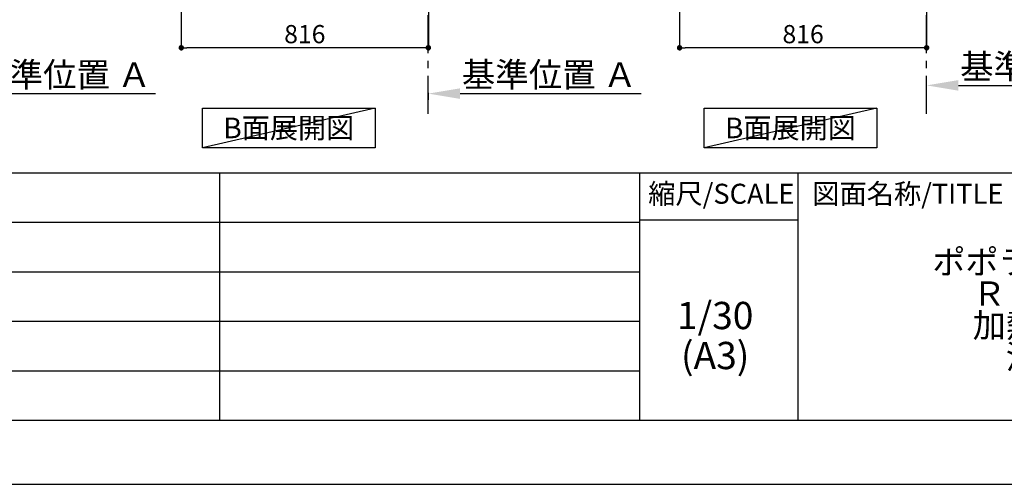
# Model space of a CAD drawing. Extents: x 27948 to 54421, y -25 to 8845.
# Drawn here: x 34907 to 38159, y 0 to 1533 of the extents above; entities that cross this region are included whole.
import ezdxf

# ---------------------------------------------------------------- set-up
doc = ezdxf.new("R2010")
doc.units = 0
doc.header["$LTSCALE"] = 50
doc.header["$MEASUREMENT"] = 0
doc.linetypes.add('CENTER', pattern=[2, 1.25, -0.25, 0.25, -0.25])
doc.layers.get('0').update_dxf_attribs({"linetype": 'CONTINUOUS'})
doc.layers.get('DEFPOINTS').update_dxf_attribs({"color": 146, "linetype": 'CONTINUOUS'})
for name, color, linetype in [('111-壁仕上', 3, 'CONTINUOUS'), ('160-文字', 254, 'CONTINUOUS'), ('166-寸法B', 11, 'CONTINUOUS'), ('190-図面外枠', 5, 'CONTINUOUS'), ('191-図面内枠', 4, 'CONTINUOUS')]:
    doc.layers.add(name, color=color, linetype=linetype)
doc.styles.add('KH001', font='txt')
doc.dimstyles.new('KH1xx030', dxfattribs={"dimscale": 30, "dimtxt": 2, "dimasz": 0.6, "dimexe": 0.3, "dimexo": 1.2, "dimgap": 0.5, "dimtad": 3, "dimdec": 1, "dimdsep": 46, "dimlunit": 6, "dimtxsty": 'KH001', "dimblk": 'DOT', "dimcen": 1, "dimdle": 1, "dimclrd": 256, "dimclre": 256, "dimclrt": 256, "dimadec": 0, "dimazin": 0, "dimtfac": 1, "dimtdec": 1, "dimtix": 1, "dimtmove": 2, "dimatfit": 3, "dimldrblk": 'CLOSEDBLANK', "dimfxl": 1, "dimtolj": 1, "dimtzin": 0, "dimlwd": -1, "dimlwe": -1, "dimarcsym": 0})

# ---------------------------------------------------------------- blocks, each defined once
blk = doc.blocks.new('A$C5D946DDC')
at = {"layer": '190-図面外枠'}
blk.add_line((20519, 350.7), (271, 350.7), dxfattribs=at)
at = {"layer": 'DEFPOINTS'}
blk.add_lwpolyline([(0, 0), (20790, 0), (20790, 14700), (0, 14700)], close=True, dxfattribs=at)
blk = doc.blocks.new('_Dot')
at = {"color": 0, "linetype": 'ByBlock', "lineweight": -2}
blk.add_line((-0.5, 0), (-1, 0), dxfattribs=at)
at = {"color": 0, "linetype": 'ByBlock', "const_width": 0.5}
blk.add_lwpolyline([(-0.25, 0, 1), (0.25, 0, 1)], format="xyb", close=True, dxfattribs=at)
blk = doc.blocks.new('*D62')
at = {"layer": '166-寸法B', "transparency": 16777216}
for p, q in [((37086.2, 2049.4), (37086.2, 1431.4)), ((37902.2, 2049.4), (37902.2, 1431.4)), ((37884.2, 1440.4), (37104.2, 1440.4))]:
    blk.add_line(p, q, dxfattribs=at)
at = {"layer": 'DEFPOINTS', "color": 0, "transparency": 16777216}
for p in [(37086.2, 2085.4), (37902.2, 2085.4), (37086.2, 1440.4)]:
    blk.add_point(p, dxfattribs=at)
at = {"layer": '166-寸法B', "transparency": 16777216, "xscale": 18, "yscale": 18, "zscale": 18, "rotation": 180}
blk.add_blockref('_Dot', (37086.2, 1440.4), dxfattribs=at)
at = {"layer": '166-寸法B', "transparency": 16777216, "xscale": 18, "yscale": 18, "zscale": 18}
blk.add_blockref('_Dot', (37902.2, 1440.4), dxfattribs=at)
at = {"layer": '166-寸法B', "transparency": 16777216, "insert": (37494.2, 1485.4), "char_height": 60, "attachment_point": 5, "style": 'KH001'}
blk.add_mtext('\\A1;816', dxfattribs=at)
blk = doc.blocks.new('_ClosedBlank')
at = {"color": 0, "linetype": 'ByBlock', "lineweight": -2}
for p, q in [((-1, 0.167), (0, 0)), ((-1, 0.167), (-1, -0.167)), ((0, 0), (-1, -0.167))]:
    blk.add_line(p, q, dxfattribs=at)
blk = doc.blocks.new('*D68')
at = {"layer": '166-寸法B', "transparency": 16777216}
for p, q in [((37902.2, 1272.7), (37902.2, 1319.3)), ((38007.2, 1316.3), (38605.1, 1316.3))]:
    blk.add_line(p, q, dxfattribs=at)
blk.add_solid([(38007.2, 1333.8), (38007.2, 1298.8), (37902.2, 1316.3)], dxfattribs=at)
at = {"layer": 'DEFPOINTS', "color": 0, "transparency": 16777216}
for p in [(38596.1, 1475.7), (38596.1, 1316.3), (37902.2, 1242.7)]:
    blk.add_point(p, dxfattribs=at)
at = {"layer": '166-寸法B', "transparency": 16777216, "insert": (38301.7, 1378.7), "char_height": 81, "attachment_point": 5, "style": 'KH001'}
blk.add_mtext('\\A1;基準位置 Ａ', dxfattribs=at)
blk = doc.blocks.new('_None')
blk = doc.blocks.new('*D94')
at = {"layer": '166-寸法B', "transparency": 16777216}
for p, q in [((34651.9, 1268.1), (34651.9, 1292.2)), ((34756.9, 1289.2), (35354.9, 1289.2))]:
    blk.add_line(p, q, dxfattribs=at)
blk.add_solid([(34756.9, 1306.7), (34756.9, 1271.7), (34651.9, 1289.2)], dxfattribs=at)
at = {"layer": 'DEFPOINTS', "color": 0, "transparency": 16777216}
for p in [(35345.9, 1475.7), (35345.9, 1289.2), (34651.9, 1238.1)]:
    blk.add_point(p, dxfattribs=at)
at = {"layer": '166-寸法B', "transparency": 16777216, "insert": (35051.4, 1351.7), "char_height": 81, "attachment_point": 5, "style": 'KH001'}
blk.add_mtext('\\A1;基準位置 Ａ', dxfattribs=at)
blk = doc.blocks.new('*D294')
at = {"layer": '166-寸法B', "transparency": 16777216}
for p, q in [((35440.3, 2049.4), (35440.3, 1431.4)), ((36256.3, 2049.4), (36256.3, 1431.4)), ((36238.3, 1440.4), (35458.3, 1440.4))]:
    blk.add_line(p, q, dxfattribs=at)
at = {"layer": 'DEFPOINTS', "color": 0, "transparency": 16777216}
for p in [(35440.3, 2085.4), (36256.3, 2085.4), (35440.3, 1440.4)]:
    blk.add_point(p, dxfattribs=at)
at = {"layer": '166-寸法B', "transparency": 16777216, "xscale": 18, "yscale": 18, "zscale": 18, "rotation": 180}
blk.add_blockref('_Dot', (35440.3, 1440.4), dxfattribs=at)
at = {"layer": '166-寸法B', "transparency": 16777216, "xscale": 18, "yscale": 18, "zscale": 18}
blk.add_blockref('_Dot', (36256.3, 1440.4), dxfattribs=at)
at = {"layer": '166-寸法B', "transparency": 16777216, "insert": (35848.3, 1485.4), "char_height": 60, "attachment_point": 5, "style": 'KH001'}
blk.add_mtext('\\A1;816', dxfattribs=at)
blk = doc.blocks.new('*D297')
at = {"layer": '166-寸法B', "transparency": 16777216}
for p, q in [((36256.3, 1268.1), (36256.3, 1292.2)), ((36361.3, 1289.2), (36959.2, 1289.2))]:
    blk.add_line(p, q, dxfattribs=at)
blk.add_solid([(36361.3, 1306.7), (36361.3, 1271.7), (36256.3, 1289.2)], dxfattribs=at)
at = {"layer": 'DEFPOINTS', "color": 0, "transparency": 16777216}
for p in [(36950.2, 1475.7), (36950.2, 1289.2), (36256.3, 1238.1)]:
    blk.add_point(p, dxfattribs=at)
at = {"layer": '166-寸法B', "transparency": 16777216, "insert": (36655.7, 1351.7), "char_height": 81, "attachment_point": 5, "style": 'KH001'}
blk.add_mtext('\\A1;基準位置 Ａ', dxfattribs=at)

msp = doc.modelspace()

# ---------------------------------------------------------------- linework, layer by layer
at = {"layer": '111-壁仕上', "color": 253, "linetype": 'CENTER', "ltscale": 2}
for p, q in [((36256.26, 1222.84), (36256.26, 3417.82)), ((37902.19, 1222.84), (37902.19, 3417.82))]:
    msp.add_line(p, q, dxfattribs=at)
at = {"layer": '160-文字'}
for points in [[(35510.13, 1241.05), (36080.16, 1241.05), (36080.16, 1110.62), (35510.13, 1110.62)], [(37167.18, 1241.05), (37737.21, 1241.05), (37737.21, 1110.62), (37167.18, 1110.62)]]:
    msp.add_lwpolyline(points, close=True, dxfattribs=at)
at = {"layer": '191-図面内枠'}
for p, q in [((28110.56, 1027.33), (40259.38, 1027.33)), ((35566.74, 1027.33), (35566.74, 210.4)), ((36953.34, 1027.33), (36953.34, 210.4)), ((37477.07, 1027.33), (37477.07, 210.4)), ((32468.94, 864.4), (36953.34, 864.4)), ((36953.34, 872.98), (37477.07, 872.98)), ((32468.94, 701.4), (36953.34, 701.4)), ((32468.94, 538.4), (36953.34, 538.4)), ((32468.94, 374.4), (36953.34, 374.4))]:
    msp.add_line(p, q, dxfattribs=at)
at = {"layer": 'DEFPOINTS'}
for p, q in [((36080.16, 1241.05), (35510.13, 1110.62)), ((37737.21, 1241.05), (37167.18, 1110.62))]:
    msp.add_line(p, q, dxfattribs=at)

# ---------------------------------------------------------------- block references
at = {"layer": '190-図面外枠', "xscale": 0.599999999976717, "yscale": 0.599999999976717, "zscale": 0.599999999976717}
msp.add_blockref('A$C5D946DDC', (27947.97, 0), dxfattribs=at)

# ---------------------------------------------------------------- texts
at = {"layer": '160-文字', "char_height": 68, "attachment_point": 5, "style": 'KH001'}
for insert in [(35795.14, 1175.84), (37452.19, 1175.84)]:
    msp.add_mtext('{\\fArial|b0|i0|c0|p32;B}面展開図', dxfattribs=dict(at, insert=insert))
at = {"layer": '160-文字', "attachment_point": 5, "style": 'KH001'}
for s, insert, char_height, line_spacing_factor in [('\\Pキッチン\\Pポポラート 間口3600\\PＲ（右シンク）\\P加熱機器側面壁\\P深型食洗機\\Pプラン図', (38436.38, 618.86), 80, 0.783), ('1/30', (37203.74, 545.27), 90, 0.876232), ('(A3)', (37203.74, 413.27), 90, 0.876232)]:
    msp.add_mtext(s, dxfattribs=dict(at, insert=insert, char_height=char_height, line_spacing_factor=line_spacing_factor))
at = {"layer": '191-図面内枠', "char_height": 66, "line_spacing_factor": 0.782827, "style": 'KH001'}
for s, insert, attachment_point in [('縮尺/SCALE', (37223.93, 950.16), 5), ('図面名称/TITLE', (37524.03, 950.16), 4)]:
    msp.add_mtext(s, dxfattribs=dict(at, insert=insert, attachment_point=attachment_point))

# ---------------------------------------------------------------- dimensions: what is measured, and where the dimension line sits
at = {"layer": '166-寸法B'}
dim = msp.add_linear_dim(base=(35440.26, 1440.45), p1=(36256.26, 2085.45), p2=(35440.26, 2085.45), angle=180, dimstyle='KH1xx030', dxfattribs=at)
dim.commit()
dim.dimension.update_dxf_attribs({"geometry": '*D294', "text_midpoint": (35848.26, 1485.45)})
dim = msp.add_linear_dim(base=(37086.19, 1440.45), p1=(37902.19, 2085.45), p2=(37086.19, 2085.45), dimstyle='KH1xx030', dxfattribs=at)
dim.commit()
dim.dimension.update_dxf_attribs({"geometry": '*D62', "text_midpoint": (37494.19, 1485.45)})
for base, p1, p2, picture, middle in [((38596.11, 1316.27), (37902.19, 1242.68), (38596.11, 1475.68), '*D68', (38301.65, 1378.73)), ((35345.86, 1289.2), (34651.94, 1238.06), (35345.86, 1475.68), '*D94', (35051.4, 1351.66)), ((36950.18, 1289.2), (36256.26, 1238.06), (36950.18, 1475.68), '*D297', (36655.72, 1351.66))]:
    dim = msp.add_linear_dim(base=base, p1=p1, p2=p2, angle=180, text='基準位置 Ａ', dimstyle='KH1xx030', override={"dimtxt": 2.7, "dimasz": 3.5, "dimexe": 0.1, "dimexo": 1, "dimblk2": 'None', "dimsah": 1, "dimdle": 0.3, "dimse2": 1}, dxfattribs=at)
    dim.commit()
    dim.dimension.update_dxf_attribs({"geometry": picture, "text_midpoint": middle})

doc.saveas('drawing.dxf')
